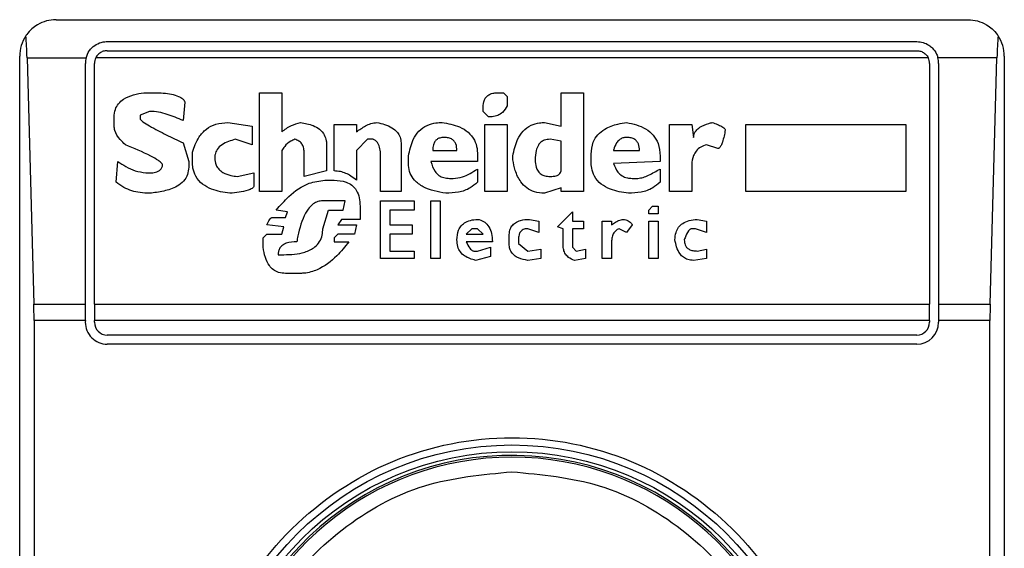
# Model space of a CAD drawing. Extents: x 0.4 to 10.6, y 0.4 to 8.1.
# Drawn here: x 8.1 to 8.1, y 4.6 to 4.6 of the extents above; entities that cross this region are included whole.
import ezdxf

# ---------------------------------------------------------------- set-up
doc = ezdxf.new("R2010")
doc.units = 0
doc.linetypes.add('SLD-SOLID', pattern=[0])
doc.layers.get('0').update_dxf_attribs({"linetype": 'CONTINUOUS'})

msp = doc.modelspace()

# ---------------------------------------------------------------- linework, layer by layer
at = {"color": 7, "linetype": 'SLD-SOLID'}
for p, q in [((8.113383995265506, 4.584041179510237), (8.146192394215637, 4.584041179510237)), ((8.115221265606714, 4.583253777935433), (8.144355123873774, 4.583253777935433)), ((8.115221265606714, 4.582925693945932), (8.14435512387443, 4.582925693945932)), ((8.112071659307501, 4.532860077148032), (8.112071659307501, 4.582728843552232)), ((8.112335786670181, 4.582665054538626), (8.112580341595782, 4.573806786822329)), ((8.112335786670181, 4.582665054538626), (8.11445934158072, 4.582665054539046)), ((8.144769249007037, 4.58266505453938), (8.114807140473957, 4.582665054539065)), ((8.147240602811149, 4.582665054539127), (8.145117047900376, 4.582665054539328)), ((8.146996047885537, 4.573806786822407), (8.147240602811149, 4.582665054539127)), ((8.147504730173642, 4.582728843552232), (8.147504730173642, 4.532860077148032)), ((8.114433864033222, 4.573806786822552), (8.11443386403224, 4.582466376360631)), ((8.114761948022068, 4.57380678682244), (8.114761948021412, 4.582466376359974)), ((8.144814441459731, 4.582466376359974), (8.144814441459076, 4.57380678682244)), ((8.145142525448906, 4.582466376359974), (8.145142525447921, 4.573806786822364)), ((8.116544205068388, 4.581412571973651), (8.116946484922593, 4.581412571973571)), ((8.120701096589654, 4.581412571973651), (8.12150565606603, 4.581412571972995)), ((8.120701096589654, 4.577859100408006), (8.120701096589654, 4.581412571973651)), ((8.12150565606603, 4.581412571972995), (8.121505653814573, 4.580004590573113)), ((8.129283066046346, 4.581412571973651), (8.129484205219988, 4.581412571973408)), ((8.129484205219988, 4.581412571973408), (8.129618299238931, 4.581278478881115)), ((8.129618299238931, 4.581278478881115), (8.12961829923841, 4.580943245688885)), ((8.131562651386242, 4.581412571973651), (8.132367211789129, 4.581412571972995)), ((8.131562651386226, 4.580205732756866), (8.131562651386242, 4.581412571973651)), ((8.132367211789129, 4.581412571972995), (8.132367211789129, 4.577859100408006)), ((8.11801923104658, 4.581077338779997), (8.117952184269237, 4.58040687239485)), ((8.1287466927519, 4.580742105587877), (8.128746692751399, 4.580876199141668)), ((8.115471458828498, 4.580205732757005), (8.115471458828468, 4.580540963103437)), ((8.11674534493732, 4.580742105587961), (8.116410111745207, 4.580608012495721)), ((8.116410111745207, 4.580608012495721), (8.116410111745822, 4.580473918940844)), ((8.128947832853386, 4.580540965948679), (8.1287466927519, 4.580742105587877)), ((8.11956130345449, 4.580339825848926), (8.12043290994136, 4.580205732757005)), ((8.12043290994136, 4.580205732757005), (8.120432909941384, 4.579535266371984)), ((8.123382961667081, 4.5785966133398), (8.123382961667081, 4.580272779303635)), ((8.123382961667081, 4.580272779303635), (8.124187521144771, 4.580272779304291)), ((8.124187521144771, 4.580272779304291), (8.124187521144869, 4.580004592655977)), ((8.128813738833749, 4.580272779303635), (8.129618299238604, 4.580272779304337)), ((8.128813738833749, 4.577859100408006), (8.128813738833749, 4.580272779303635)), ((8.129618299238604, 4.580272779304337), (8.12961829923926, 4.577859100408006)), ((8.130959232009575, 4.580339825848765), (8.131562651386226, 4.580205732756866)), ((8.135451355679221, 4.577859100407351), (8.135451355678892, 4.580272779303635)), ((8.135451355678892, 4.580272779303635), (8.136255916083734, 4.580272779304289)), ((8.136255916083734, 4.580272779304289), (8.136322963092239, 4.579803452556127)), ((8.138200268231385, 4.580272779303635), (8.143966279517475, 4.580272779304291)), ((8.138200268231385, 4.577859100408006), (8.138200268231385, 4.580272779303635)), ((8.143966279517475, 4.580272779304291), (8.143966279517475, 4.577859100408006)), ((8.120432909941384, 4.579535266371984), (8.119829493261335, 4.579736406785575)), ((8.12458980134651, 4.579736406008677), (8.124187521144771, 4.579334126271404)), ((8.124790941446609, 4.579736406008971), (8.12458980134651, 4.579736406008677)), ((8.131562651386231, 4.579669359462933), (8.131160371182848, 4.579736406009085)), ((8.117952184269477, 4.579602312917758), (8.118153324369509, 4.578931846531988)), ((8.123114775483355, 4.579535266371843), (8.123114775483376, 4.578596613339624)), ((8.125796641026005, 4.579602312916435), (8.12579664102666, 4.577859100408006)), ((8.131562651385368, 4.578596613339788), (8.131562651384929, 4.579669359464305)), ((8.13719456865272, 4.57940117281641), (8.136792288450804, 4.579535266371979)), ((8.118287417462357, 4.578931846531333), (8.118287416625563, 4.579267076700696)), ((8.12150565606603, 4.579334126271404), (8.12150565606603, 4.577859100408006)), ((8.122310215543031, 4.578395473238841), (8.12231021554241, 4.579267079724464)), ((8.124187521144771, 4.579334126271404), (8.124187521144716, 4.578261380146769)), ((8.125059127630664, 4.577859100407351), (8.12505912763132, 4.579132986170499)), ((8.126064827209731, 4.57886479998674), (8.12606482720977, 4.579132986170502)), ((8.126936433695953, 4.5793341262703), (8.12780804018283, 4.579334126270735)), ((8.128545552650678, 4.579200033179525), (8.12854555265002, 4.578931846531988)), ((8.129819438412488, 4.578998893077185), (8.129819438412511, 4.579132986170495)), ((8.132635397972857, 4.578931846531333), (8.132635397972834, 4.579200030333938)), ((8.133439955809887, 4.579334123491068), (8.134378609092934, 4.579334126270735)), ((8.135116122487947, 4.579132986170499), (8.13511612248859, 4.578931846532005)), ((8.115538505489173, 4.578194333600208), (8.115605552093857, 4.578931846532369)), ((8.118153324369509, 4.578931846531988), (8.118153324370166, 4.578730706431491)), ((8.12854555265002, 4.578931846531988), (8.126869386046744, 4.578931849324387)), ((8.128545552650678, 4.578663659885049), (8.128545552649895, 4.578194333599764)), ((8.13511612248859, 4.578931846532005), (8.133439955631596, 4.578864802727883)), ((8.135116122487947, 4.578663659884472), (8.135116122487883, 4.578194333600261)), ((8.136255916084405, 4.578730706431491), (8.136255916084405, 4.577859100408006)), ((8.116611251613932, 4.578529566793169), (8.11681239159884, 4.578529566793359)), ((8.119896536647385, 4.578395473238754), (8.120499956488276, 4.578529566793169)), ((8.120499956488276, 4.578529566793169), (8.120499956487619, 4.57806024027679)), ((8.123114775483376, 4.578596613339624), (8.122310215543031, 4.578395473238841)), ((8.127539853072593, 4.578328426692075), (8.127673946164062, 4.578328426692363)), ((8.13411042290855, 4.578328426692075), (8.13431156393611, 4.578328426692196)), ((8.123047728474168, 4.578261380146826), (8.123382961667081, 4.578261380146773)), ((8.131562651386064, 4.577993193500299), (8.130959232009642, 4.577792053630634)), ((8.131562651385913, 4.577859100407351), (8.131562651386064, 4.577993193500299)), ((8.12150565606603, 4.577859100408006), (8.120701096589654, 4.577859100408006)), ((8.12579664102666, 4.577859100408006), (8.125059127630664, 4.577859100407351)), ((8.12961829923926, 4.577859100408006), (8.128813738833749, 4.577859100408006)), ((8.132367211789129, 4.577859100408006), (8.131562651385913, 4.577859100407351)), ((8.136255916084405, 4.577859100408006), (8.135451355679221, 4.577859100407351)), ((8.143966279517475, 4.577859100408006), (8.138200268231385, 4.577859100408006)), ((8.123785241870493, 4.577523867214961), (8.122980682391491, 4.577523867214961)), ((8.123718194860137, 4.577188634022019), (8.123785241869232, 4.577523867215214)), ((8.124321615163144, 4.577322727344997), (8.124321615163144, 4.576853400829871)), ((8.125059127630337, 4.577523867215033), (8.126265967310127, 4.577523867215033)), ((8.125059127630337, 4.575445421512975), (8.125059127630337, 4.577523867215033)), ((8.126265967310127, 4.577523867215033), (8.126265967310127, 4.577188634022249)), ((8.126869386686765, 4.577523867215033), (8.127204619879679, 4.577523867215033)), ((8.126869386686765, 4.575445421512975), (8.126869386686765, 4.577523867215033)), ((8.127204619879679, 4.577523867215033), (8.127204619879679, 4.575445421512975)), ((8.134713842285192, 4.577188634022249), (8.134847936305011, 4.577322727345518)), ((8.134847936305011, 4.577322727345518), (8.135049075478106, 4.577322727344997)), ((8.135049075478106, 4.577322727344997), (8.135049075478106, 4.577054540699311)), ((8.121170422873117, 4.576920447375119), (8.121639749158504, 4.576920447375264)), ((8.1217067957039, 4.577121587244247), (8.121304515966157, 4.577188634022314)), ((8.121639749158504, 4.576920447375264), (8.1217067957039, 4.577121587244247)), ((8.12298068239217, 4.576518167637289), (8.123181821567343, 4.577188634022048)), ((8.123181821567343, 4.577188634022048), (8.123718194859995, 4.577188634022048)), ((8.125394360823906, 4.577188634022348), (8.125394360823249, 4.576652260960492)), ((8.126265967310127, 4.577188634022249), (8.125394360823906, 4.577188634022348)), ((8.13142855736661, 4.576585214182544), (8.131964931586191, 4.577121587244085)), ((8.131964931586191, 4.577121587244085), (8.131964931585717, 4.576786354052371)), ((8.134713842285192, 4.577054540699311), (8.134713842285192, 4.577188634022249)), ((8.135049075478106, 4.577054540699311), (8.134713842285192, 4.577054540699311)), ((8.121572702610704, 4.576585214182755), (8.120969282772101, 4.576652260960457)), ((8.121505656066098, 4.576317027767541), (8.121572702610704, 4.576585214182755)), ((8.12365114877702, 4.57685340083007), (8.123517054760228, 4.57665226096051)), ((8.123517054760228, 4.57665226096051), (8.124187521144814, 4.576652260960484)), ((8.124321615163144, 4.576853400829871), (8.12365114877702, 4.57685340083007)), ((8.124187521144814, 4.576652260960484), (8.124120475063402, 4.576317027767519)), ((8.125394360823249, 4.576652260960492), (8.12619892030094, 4.576652260960492)), ((8.12619892030094, 4.576652260960492), (8.12619892030094, 4.576317027767518)), ((8.130422858715688, 4.576853400830125), (8.130758090982042, 4.576786354052371)), ((8.130758090982042, 4.576786354052371), (8.130758090981901, 4.576384074312578)), ((8.131629698395315, 4.57651816763688), (8.13142855736661, 4.576585214182544)), ((8.131964931585717, 4.576786354052371), (8.132367211789129, 4.576786354052371)), ((8.132367211789129, 4.576786354052371), (8.132367211789129, 4.576518167636898)), ((8.133037678174956, 4.575445421512975), (8.133037678174956, 4.576786354052371)), ((8.133037678174956, 4.576786354052371), (8.133372911366557, 4.576786354052371)), ((8.133372911366557, 4.576786354052371), (8.133372911366619, 4.576652260960421)), ((8.134110422908655, 4.576652260960413), (8.133909283734814, 4.576384074312406)), ((8.134713842285192, 4.576786354052371), (8.135049075478106, 4.576786354052371)), ((8.13471384228519, 4.575445421512975), (8.134713842285192, 4.576786354052371)), ((8.135049075478106, 4.576786354052371), (8.135049075478104, 4.575445421512975)), ((8.136457055259896, 4.576853400829981), (8.136792288451858, 4.576786354052371)), ((8.136792288451858, 4.576786354052371), (8.136792288451517, 4.576384074312398)), ((8.120835189680276, 4.576182934444628), (8.120969282772052, 4.576317027767534)), ((8.120835189680205, 4.575847701251198), (8.120835189680276, 4.576182934444628)), ((8.120969282772052, 4.576317027767534), (8.121505656066098, 4.576317027767541)), ((8.123517054759787, 4.576317027767783), (8.123382961667081, 4.576182934444768)), ((8.123382961667081, 4.576182934444768), (8.123382961667081, 4.576048841120578)), ((8.124120475063402, 4.576317027767519), (8.123517054759787, 4.576317027767783)), ((8.125394360823906, 4.576317027767549), (8.125394360823249, 4.575713608044386)), ((8.12619892030094, 4.576317027767518), (8.125394360823906, 4.576317027767549)), ((8.128344412550236, 4.576518167636936), (8.128143273375578, 4.576317027767651)), ((8.128143273375578, 4.576317027767651), (8.128746692752289, 4.576317027767392)), ((8.12854555265002, 4.576518167637215), (8.128344412550236, 4.576518167636936)), ((8.128746692752289, 4.576317027767392), (8.12854555265002, 4.576518167637215)), ((8.129685345319311, 4.575981794576117), (8.129685345320265, 4.576249978144072)), ((8.130758090981901, 4.576384074312578), (8.130355811706501, 4.576518167636642)), ((8.131629698395427, 4.575914747914409), (8.131629698395315, 4.57651816763688)), ((8.131964931586372, 4.576518167637564), (8.13196493158587, 4.575847701251504)), ((8.132367211789129, 4.576518167636898), (8.131964931586372, 4.576518167637564)), ((8.133909283734814, 4.576384074312406), (8.133641097551159, 4.576518167636332)), ((8.136390008248547, 4.576518167637202), (8.136255916084405, 4.576518167636559)), ((8.136792288451517, 4.576384074312398), (8.136390008248547, 4.576518167637202)), ((8.123382961667081, 4.576048841120578), (8.123919336751687, 4.576048843515292)), ((8.129081925942671, 4.576048841120578), (8.12814327227835, 4.576048843806873)), ((8.128545552650065, 4.575713608044323), (8.129014878935783, 4.575847701251198)), ((8.129014878935783, 4.575847701251198), (8.129014878935998, 4.575512468058473)), ((8.130020578513538, 4.576115887782609), (8.130020578513658, 4.575981794575632)), ((8.130020578513658, 4.575981794575632), (8.130355811706464, 4.575713608044386)), ((8.13196493158587, 4.575847701251504), (8.132099023752398, 4.57571360804438)), ((8.133372911366557, 4.576048841119922), (8.133372911366557, 4.575445421512975)), ((8.121371562974169, 4.575579514720141), (8.121572702610651, 4.575579514720211)), ((8.125394360823249, 4.575713608044386), (8.126265967310127, 4.575713608044386)), ((8.126265967310127, 4.575713608044386), (8.126265967310127, 4.575445421512975)), ((8.128411459557746, 4.575713608044386), (8.128545552650065, 4.575713608044323)), ((8.129014878935998, 4.575512468058473), (8.128478506567154, 4.575378374851043)), ((8.130355811706464, 4.575713608044386), (8.130825137990566, 4.575780654589026)), ((8.130825137990566, 4.575780654589026), (8.130825137989913, 4.575445421513034)), ((8.132099023752398, 4.57571360804438), (8.132434256945297, 4.575780654588979)), ((8.132434256945297, 4.575780654588979), (8.132434256945277, 4.575445421513084)), ((8.136457055258948, 4.575713608044369), (8.136792288451858, 4.575780654588979)), ((8.136792288451858, 4.575780654588979), (8.136792288451844, 4.575445421513193)), ((8.126265967310127, 4.575445421512975), (8.125059127630337, 4.575445421512975)), ((8.127204619879679, 4.575445421512975), (8.126869386686765, 4.575445421512975)), ((8.130825137989913, 4.575445421513034), (8.130355814954807, 4.575378374425465)), ((8.132434256945277, 4.575445421513084), (8.13203198168185, 4.575378373790278)), ((8.133372911366557, 4.575445421512975), (8.133037678174956, 4.575445421512975)), ((8.135049075478104, 4.575445421512975), (8.13471384228519, 4.575445421512975)), ((8.136792288451844, 4.575445421513193), (8.13632296637311, 4.575378374851483)), ((8.122176122451858, 4.574909048392201), (8.12163975243972, 4.574909048392133)), ((8.112580341595782, 4.573806786822329), (8.114433864033222, 4.573806786822552)), ((8.114433864032566, 4.573214407856693), (8.114433864033222, 4.573806786822552)), ((8.114761948022068, 4.57380678682244), (8.144814441459076, 4.57380678682244)), ((8.114761948022068, 4.57380678682244), (8.114761948022068, 4.573214407856693)), ((8.144814441459076, 4.573214407856693), (8.144814441459076, 4.57380678682244)), ((8.145142525447921, 4.573806786822364), (8.145142525447921, 4.573214407856693)), ((8.145142525447921, 4.573806786822364), (8.146996047885537, 4.573806786822407)), ((8.11258832464346, 4.573214407856693), (8.11258832464346, 4.542374512834384)), ((8.114433864032566, 4.573214407856693), (8.11258832464346, 4.573214407856693)), ((8.114433864032566, 4.573214407856693), (8.114433864031911, 4.573148791058793)), ((8.114761948021412, 4.573148791058793), (8.114761948022068, 4.573214407856693)), ((8.144814441459076, 4.573214407856693), (8.114761948022068, 4.573214407856693)), ((8.144814441459076, 4.573214407856693), (8.144814441459731, 4.573148791058138)), ((8.146988064837855, 4.573214407856693), (8.145142525447921, 4.573214407856693)), ((8.145142525447921, 4.573214407856693), (8.145142525448577, 4.573148791058793)), ((8.146988064837855, 4.54237451284357), (8.146988064837855, 4.573214407856693)), ((8.14435512387443, 4.572689473473492), (8.115221265606714, 4.572689473473492)), ((8.14435512387443, 4.572361389483991), (8.115221265607369, 4.572361389483991))]:
    msp.add_line(p, q, dxfattribs=at)
for radius in [0.01093704369336557, 0.01069553805784729]:
    msp.add_circle((8.129788194740572, 4.557794460350133), radius, dxfattribs=at)
for centre, radius, start, end in [((8.113383995265506, 4.582728843552232), 0.001312335958004951, 146.1748766120898, 180), ((8.146192394215637, 4.582728843552232), 0.001312335958096001, 0, 33.82512339571957), ((8.115221265606714, 4.582466376360631), 0.0007874015747796277, 165.3850834100541, 180), ((8.115221265606714, 4.582466376360631), 0.0004593175853013776, 154.3704518871722, 180.0000000818764), ((8.14435512387443, 4.582466376360631), 0.000459317585302546, 359.9999999181252, 25.62954815624053), ((8.14435512387443, 4.582466376360631), 0.0007874015748044837, 359.99999995224, 14.61491661071354), ((8.115221265606714, 4.573148791058793), 0.0007874015748026153, 180, 270.0000000476969), ((8.115221265606714, 4.573148791058793), 0.0004593175853013776, 180, 270.0000000000008), ((8.14435512387443, 4.573148791058793), 0.0007874015748026153, 270.0000000000008, 0), ((8.14435512387443, 4.573148791058793), 0.0004593175853013776, 270.0000000000008, 359.999999918236), ((8.129788194740572, 4.557794460350132), 0.01056430446201517, 4.817058717532366e-12, 178.1352274692108), ((8.129788194740572, 4.557794460350133), 0.01049868766404189, 10.80692287586471, 169.1930771254776)]:
    msp.add_arc(centre, radius, start, end, dxfattribs=at)
for centre, major_axis, ratio, start_param, end_param in [((8.11217154793926, 4.58207267557323), (0, 0.001968503937007426), 0.08748866352610775, 5.018055131117295, 5.494022763464454), ((8.147404841542059, 4.58207267557323), (0, 0.001968503937007426), 0.08748866352610775, 0.7891625444569301, 1.265130175801436), ((8.112416102864865, 4.573214407856693), (0, 0.001968503937008315), 0.08748866352606828, 4.712388980384691, 5.018055131239119), ((8.147160286616455, 4.573214407856693), (0, 0.001968503937008315), 0.08748866352516589, 1.265130175906009, 1.570796326794897)]:
    msp.add_ellipse(centre, major_axis=major_axis, ratio=ratio, start_param=start_param, end_param=end_param, dxfattribs=at)
for points, knots in [([(8.113383995265506, 4.584041179510237), (8.113381852294964, 4.584041176010568), (8.113152463753385, 4.584040801397895), (8.112765709596944, 4.583939731363645), (8.112422282964596, 4.583645123786301), (8.112304969255467, 4.583475536667074), (8.112293784685919, 4.583459368403846)], [0, 0, 0, 0, 0.005366969342270351, 0.5744928572052733, 0.9594325823730153, 1, 1, 1, 1]), ([(8.146192394215637, 4.584041179510237), (8.146194537186181, 4.584041176010568), (8.146423925727754, 4.584040801397894), (8.146810679884387, 4.583939731363712), (8.14715410651623, 4.583645123786246), (8.14727142022566, 4.583475536667206), (8.147282604795201, 4.583459368404046)], [0, 0, 0, 0, 0.005366969342967167, 0.5744928572847966, 0.959432582506182, 1, 1, 1, 1]), ([(8.11445934158072, 4.582665054539046), (8.114492186125808, 4.582753274408752), (8.114542715026895, 4.582888994147249), (8.114691809451898, 4.583059910659642), (8.114873453166332, 4.58318901126477), (8.115075925539015, 4.583249127058203), (8.115194134470844, 4.583252909740007), (8.115221265606714, 4.583253777935433)], [0, 0, 0, 0, 0.2733500116531011, 0.4205287564298664, 0.67184455298214, 0.9246822563918811, 1, 1, 1, 1]), ([(8.115221265606714, 4.582925693945932), (8.115172780232616, 4.58292119978027), (8.115075908880556, 4.582912220662089), (8.114946043068226, 4.58284256879076), (8.11485674291347, 4.582755776043776), (8.114820222788087, 4.582688981733668), (8.114807140473957, 4.582665054539065)], [0, 0, 0, 0, 0.2749952386561909, 0.5494267307370719, 0.8385947204334886, 0.9999999999999999, 0.9999999999999999, 0.9999999999999999, 0.9999999999999999]), ([(8.144355123873774, 4.583253777935433), (8.144433243765398, 4.583246899529613), (8.144589127747178, 4.583233174046062), (8.144776063644777, 4.583140492439992), (8.144945255327906, 4.583002718590679), (8.145059783483312, 4.58284403881002), (8.145102708097339, 4.582709874679304), (8.145117047900376, 4.582665054539328)], [0, 0, 0, 0, 0.2158628289905297, 0.4307424985137173, 0.5898289886379823, 0.8629743878278022, 0.9999999999999999, 0.9999999999999999, 0.9999999999999999, 0.9999999999999999]), ([(8.14435512387443, 4.582925693945932), (8.144403609248528, 4.582921199780269), (8.144500480600591, 4.582912220662085), (8.144630346412912, 4.582842568790773), (8.144719646567628, 4.582755776043797), (8.144756166692954, 4.582688981733869), (8.144769249007037, 4.58266505453938)], [0, 0, 0, 0, 0.2749952387973871, 0.549426731018929, 0.838594720863971, 1, 1, 1, 1]), ([(8.115471458828468, 4.580540963103437), (8.115478746021372, 4.580632869520909), (8.115492241730347, 4.580803078033227), (8.115620181753485, 4.581025309586988), (8.11584053070117, 4.581216310733296), (8.116159917236555, 4.5813499435994), (8.11641686512421, 4.581391819056122), (8.116544205068388, 4.581412571973651)], [0, 0, 0, 0, 0.1843392561692064, 0.3413919442968872, 0.4981158269753286, 0.7512729014407968, 1, 1, 1, 1]), ([(8.116946484922593, 4.581412571973571), (8.117142920337612, 4.581405833474956), (8.117430077434276, 4.58139598286987), (8.117750457097083, 4.581304619134518), (8.117906241869202, 4.581221681616984), (8.117988750371767, 4.581150202441052), (8.118012260638372, 4.581094001451154), (8.11801923104658, 4.581077338779997)], [0, 0, 0, 0, 0.4979578073831942, 0.7279345133158326, 0.8396056182317984, 0.952445698133844, 1, 1, 1, 1]), ([(8.128746692751399, 4.580876199141668), (8.128752984017295, 4.580971850526657), (8.128762228139653, 4.581112396661745), (8.12886312921525, 4.581272770246739), (8.128982535859352, 4.581362092092085), (8.129129707119656, 4.581406710242134), (8.129234420574456, 4.581410712631635), (8.129283066046346, 4.581412571973651)], [0, 0, 0, 0, 0.3331564870815434, 0.4895261751196648, 0.6465518693919876, 0.8358028475360653, 1, 1, 1, 1]), ([(8.12961829923841, 4.580943245688885), (8.129567573813011, 4.580857769888508), (8.129482729335415, 4.580714801158862), (8.1292778082542, 4.580588252790126), (8.129101817117009, 4.58054559651857), (8.128990844505003, 4.580542259382529), (8.128947832853386, 4.580540965948679)], [0, 0, 0, 0, 0.3613704452446075, 0.6044362645271039, 0.846684246908203, 1, 1, 1, 1]), ([(8.116410111745305, 4.580473918940844), (8.116410718252345, 4.580469890954101), (8.116412691580768, 4.580456785515532), (8.116442087389638, 4.580417265972436), (8.116551128630581, 4.580330112903138), (8.116856987604512, 4.580146356562204), (8.117342405039018, 4.579895504755043), (8.117748793739695, 4.579700106414378), (8.117952184269477, 4.579602312917758)], [0, 0, 0, 0, 0.007035241832844192, 0.02288982946718226, 0.0818308145905841, 0.2437335225889666, 0.6215016824034101, 1, 1, 1, 1]), ([(8.117952184269237, 4.58040687239485), (8.117764033807559, 4.580488976235315), (8.117478846486387, 4.580613424371722), (8.117069663271236, 4.580721474294294), (8.116854203438981, 4.580735180627264), (8.11674534493732, 4.580742105587961)], [0, 0, 0, 0, 0.4896196328758898, 0.7421364276521535, 1, 1, 1, 1]), ([(8.115873738682643, 4.579535266371298), (8.115809107533858, 4.579598020217341), (8.115653486990734, 4.579749120542616), (8.115495532334227, 4.579980282636815), (8.115476845598407, 4.580155285267688), (8.115471458828498, 4.580205732757005)], [0, 0, 0, 0, 0.3357929963540942, 0.8085310171986653, 1, 1, 1, 1]), ([(8.118287416625563, 4.579267076700696), (8.118353089686302, 4.579458815403811), (8.118459800628301, 4.579770368076961), (8.118774276479137, 4.580117006903138), (8.11913955304693, 4.580310617143001), (8.119416651776087, 4.580329807866108), (8.11956130345449, 4.580339825848926)], [0, 0, 0, 0, 0.3401866147330901, 0.5527629397078979, 0.7665323416972141, 0.9999999999999999, 0.9999999999999999, 0.9999999999999999, 0.9999999999999999]), ([(8.121505653814573, 4.580004590573113), (8.121558192998974, 4.580048274767144), (8.121663233485275, 4.580135611657449), (8.121887025140103, 4.580256165209598), (8.122064936383767, 4.580307650186631), (8.122176122450675, 4.580339825848963)], [0, 0, 0, 0, 0.2728955224843239, 0.5455942782335697, 1, 1, 1, 1]), ([(8.122176122450675, 4.580339825848963), (8.122332870315843, 4.580313422481096), (8.12257861770498, 4.580272027603337), (8.122875706715565, 4.580106417616999), (8.123041313575172, 4.579910525263758), (8.123107429732478, 4.579706946488516), (8.123112673346467, 4.579584396149324), (8.123114775483355, 4.579535266371843)], [0, 0, 0, 0, 0.3384209323566854, 0.5305722056739091, 0.7245953738639228, 0.8895917539804301, 1, 1, 1, 1]), ([(8.124187521144869, 4.580004592655977), (8.124296145413334, 4.580078579402906), (8.12446134695943, 4.580191102369978), (8.124710620239718, 4.580310796716919), (8.124852497815407, 4.580330005243858), (8.124925034539771, 4.580339825848822)], [0, 0, 0, 0, 0.4840946369343013, 0.736236787683391, 1, 1, 1, 1]), ([(8.124925034539771, 4.580339825848823), (8.125113737603566, 4.580294902154189), (8.125389986642165, 4.580229136780784), (8.125662581462347, 4.580009776213229), (8.12577905620906, 4.579811431241022), (8.125790629309227, 4.579673804143454), (8.125796641026005, 4.579602312916435)], [0, 0, 0, 0, 0.4518085136942873, 0.6614183417584244, 0.8241217127909602, 1, 1, 1, 1]), ([(8.12606482720977, 4.579132986170502), (8.126106028359773, 4.579336947334844), (8.126170790234339, 4.579657542933288), (8.126423533861578, 4.580038553179435), (8.126716339982087, 4.580247329292428), (8.127016233010652, 4.580330440308399), (8.127198511083277, 4.580337137846884), (8.127271666888486, 4.580339825848869)], [0, 0, 0, 0, 0.3341194489990734, 0.5251844146387453, 0.71781756933143, 0.8867484024072115, 1, 1, 1, 1]), ([(8.127271666888486, 4.580339825848869), (8.12748576813986, 4.580301429065472), (8.127822730704642, 4.580240998411609), (8.12822542725207, 4.580002994005292), (8.128447599159623, 4.579725207195984), (8.128535704329126, 4.579440587194779), (8.128542749229112, 4.579268509245282), (8.128545552650678, 4.579200033179525)], [0, 0, 0, 0, 0.3346436891933027, 0.5266778922427355, 0.7203634963576514, 0.888722479158621, 1, 1, 1, 1]), ([(8.129819438412511, 4.579132986170495), (8.129861214201906, 4.579338476659824), (8.12992636830577, 4.579658962493335), (8.130170344283963, 4.580042843029236), (8.130452667034518, 4.580253612644365), (8.13073455924964, 4.58033185942335), (8.130899135508633, 4.580337694952735), (8.130959232009575, 4.580339825848765)], [0, 0, 0, 0, 0.3471125179116646, 0.5413615247506363, 0.7375286620596877, 0.9041562306512465, 1, 1, 1, 1]), ([(8.132635397972834, 4.579200030333938), (8.13264780949628, 4.5793483311695), (8.132668973102025, 4.57960120749285), (8.132866802221297, 4.579912015600426), (8.133169761541595, 4.580149691099997), (8.133535470698321, 4.5802816062668), (8.13380655376966, 4.580323826861924), (8.1339092805928, 4.580339826339822)], [0, 0, 0, 0, 0.2383138406453289, 0.406362699149789, 0.5741356630708758, 0.8386188772110824, 1, 1, 1, 1]), ([(8.1339092805928, 4.580339826339822), (8.134150732493309, 4.580286296629031), (8.134511082923035, 4.580206407200759), (8.134884777109448, 4.579898460371662), (8.1350845345673, 4.579556623081717), (8.135104639039413, 4.579286994809478), (8.135116122487947, 4.579132986170499)], [0, 0, 0, 0, 0.3781346666798949, 0.5643400998121332, 0.7511559610238238, 1, 1, 1, 1]), ([(8.136322963092239, 4.579803452556127), (8.136327105262723, 4.579847119531924), (8.136335393811862, 4.579934497846285), (8.136415234786575, 4.580064955670313), (8.13658806278279, 4.58020629407085), (8.136797526357984, 4.580288868182879), (8.13695151359781, 4.580328922829897), (8.136993429478105, 4.580339825848819)], [0, 0, 0, 0, 0.1450076556267808, 0.2901626294711215, 0.4907666114574247, 0.8613848408412695, 1, 1, 1, 1]), ([(8.136993429478105, 4.580339825848819), (8.13705696424152, 4.580316767070031), (8.137173353142451, 4.580274525850016), (8.137312514451114, 4.580211777368737), (8.137397181933661, 4.580160710817152), (8.137438438569207, 4.580124437845368), (8.137459434218263, 4.580097450058826), (8.137461927723884, 4.580078068271279), (8.13746275483644, 4.580071639202215)], [0, 0, 0, 0, 0.3621818833383201, 0.6634785284980762, 0.8203555993364168, 0.8918731174998012, 0.9641335870839784, 1, 1, 1, 1]), ([(8.119829493261335, 4.579736406785576), (8.119660911963132, 4.579686520873604), (8.119409462342123, 4.57961211289483), (8.119175176307483, 4.579387695705152), (8.119100298715392, 4.579212175280002), (8.119094401171647, 4.579108532490123), (8.11909197717093, 4.579065933366134)], [0, 0, 0, 0, 0.4723083576518706, 0.7044776543782599, 0.878534791881261, 1, 1, 1, 1]), ([(8.121974982350247, 4.579736406008714), (8.121924335131434, 4.579714404096471), (8.121784955241418, 4.579653855379672), (8.121620109305589, 4.579513663456061), (8.121537560111713, 4.579384172583445), (8.12150565606603, 4.579334126271404)], [0, 0, 0, 0, 0.2593605404706011, 0.713753774674744, 1, 1, 1, 1]), ([(8.122310215543795, 4.579267073467273), (8.1223061813259, 4.579330522735646), (8.122299217792257, 4.579440043620869), (8.122226845646937, 4.579582049771165), (8.122117943792455, 4.579683176205797), (8.12202386745943, 4.579718204284619), (8.121974982350247, 4.579736406008714)], [0, 0, 0, 0, 0.3083353587041086, 0.5322230231598172, 0.7569279344789804, 1, 1, 1, 1]), ([(8.12505912763132, 4.579132986170499), (8.125056943311899, 4.579202979614101), (8.125052562921372, 4.579343343067491), (8.12500804441532, 4.57952069722213), (8.124928676369045, 4.579650568612664), (8.124853485977663, 4.579711476402169), (8.124803132097188, 4.579731546941032), (8.124790941446609, 4.579736406008971)], [0, 0, 0, 0, 0.3024997146321109, 0.606626884019904, 0.7753281732220907, 0.9456070573029288, 1, 1, 1, 1]), ([(8.127338712971019, 4.579803452554857), (8.127286878726663, 4.579800204112185), (8.12719853629794, 4.579794667708237), (8.127085711343685, 4.579738912074103), (8.127004143372236, 4.579653071231596), (8.12694513899265, 4.579514275782553), (8.126939701481403, 4.579401750611612), (8.126936433695953, 4.5793341262703)], [0, 0, 0, 0, 0.2130230696806759, 0.3630606674034733, 0.5134652173334704, 0.7076068054124321, 1, 1, 1, 1]), ([(8.12780804018283, 4.579334126270735), (8.127802575258288, 4.579414752768818), (8.127794389029606, 4.579535527895014), (8.127708556737616, 4.579675996834599), (8.127603927291828, 4.579756741050371), (8.127474194710764, 4.5797979509577), (8.127382015286704, 4.57980169414891), (8.127338712971019, 4.579803452554857)], [0, 0, 0, 0, 0.3222005653081431, 0.48264298786377, 0.6437994301104215, 0.8326707973940732, 1, 1, 1, 1]), ([(8.131160371182848, 4.579736406009085), (8.131088543217672, 4.579730923542188), (8.130968837197976, 4.579721786651163), (8.130824317363047, 4.579635971629943), (8.130717618087296, 4.579508907542793), (8.130635766119742, 4.579291733599565), (8.130628459746294, 4.579109904725069), (8.13062399881668, 4.578998888525764)], [0, 0, 0, 0, 0.1995986121729312, 0.3326441914568803, 0.4654948556818923, 0.6736561792263505, 1, 1, 1, 1]), ([(8.133909283735322, 4.579803452554939), (8.133863874960985, 4.57979996479752), (8.133772832413174, 4.579792972000944), (8.13364488427677, 4.579722492208857), (8.133524512775658, 4.579583090084951), (8.133468711416848, 4.579441824144028), (8.133443397172634, 4.579347012699618), (8.133439955809887, 4.579334123491068)], [0, 0, 0, 0, 0.1835223856167876, 0.3679541192325723, 0.5822540821347924, 0.9432092371358559, 1, 1, 1, 1]), ([(8.134378609092934, 4.579334126270735), (8.134373144148498, 4.579414753262745), (8.134364957914237, 4.579535528771465), (8.134279125285149, 4.579675997795545), (8.13417449601762, 4.579756741606498), (8.134044764182567, 4.579797951043116), (8.133952585482815, 4.579801694182564), (8.133909283735322, 4.579803452554939)], [0, 0, 0, 0, 0.3222030592779025, 0.4826452956400251, 0.6438015541265585, 0.8326726759938825, 1, 1, 1, 1]), ([(8.13746275483644, 4.580071639202215), (8.137435249399486, 4.579925271939199), (8.137399312622158, 4.57973403819337), (8.137324739781208, 4.579533387854066), (8.137284099571943, 4.579461847277902), (8.137254895522933, 4.579426156295229), (8.137225053696314, 4.579406739849789), (8.137206432825062, 4.579401505344212), (8.13719663239328, 4.579401230658718), (8.13719456865272, 4.57940117281641)], [0, 0, 0, 0, 0.5989193864747205, 0.7825082970373786, 0.8545822795038605, 0.9270682362241498, 0.9622967449157137, 0.9920605807511658, 1, 1, 1, 1]), ([(8.117214671337685, 4.578797753440347), (8.117213192265503, 4.578807551644664), (8.117209347392118, 4.578833022244073), (8.11716173582041, 4.57889817464523), (8.117023397186829, 4.57900362557953), (8.116591707867816, 4.579241404231661), (8.116184161214656, 4.579408211573776), (8.115873738682643, 4.579535266371298)], [0, 0, 0, 0, 0.01961354755555402, 0.05098575172777126, 0.1545205411968237, 0.3560102326157181, 1, 1, 1, 1]), ([(8.136792288450804, 4.579535266371979), (8.136719560344115, 4.579514466414211), (8.136573501678074, 4.57947269419954), (8.136410035389972, 4.579327232091889), (8.136292517413809, 4.57910750822687), (8.136258708303089, 4.578902897169787), (8.136256416659274, 4.578761575917777), (8.136255916084405, 4.578730706431491)], [0, 0, 0, 0, 0.2066297856361848, 0.41497121578708, 0.5921370149520956, 0.9109085106136574, 1, 1, 1, 1]), ([(8.11909197717095, 4.579065933366134), (8.119099676113855, 4.578978179969797), (8.119112713889743, 4.578829573969081), (8.11923226054611, 4.57864973709564), (8.119413824404278, 4.578511351651452), (8.119645364749314, 4.578430239101936), (8.11982231445563, 4.578405746675327), (8.119896536647385, 4.578395473238754)], [0, 0, 0, 0, 0.2297364874698285, 0.3890472853086829, 0.5479662922892721, 0.8103928328992211, 1, 1, 1, 1]), ([(8.115605552093857, 4.578931846532369), (8.115699607242721, 4.578872449716239), (8.115897113587973, 4.578747722381103), (8.116227029585023, 4.578582431163291), (8.116481091781875, 4.578547475234171), (8.116611251613932, 4.578529566793169)], [0, 0, 0, 0, 0.3071869017391203, 0.6450615729787932, 1, 1, 1, 1]), ([(8.118153324370166, 4.578730706431491), (8.118146018546453, 4.578640600885269), (8.118131352810337, 4.578459722696106), (8.117977856413292, 4.578213555627357), (8.117682811262744, 4.577996274289312), (8.117255539684264, 4.577855138967706), (8.116915383855465, 4.577813078861985), (8.116745344936898, 4.577792053630939)], [0, 0, 0, 0, 0.1482271075142798, 0.2975516149207583, 0.4578500743380394, 0.7289871898189798, 1, 1, 1, 1]), ([(8.11681239159884, 4.578529566793359), (8.116880122478795, 4.578533781387985), (8.116984353379445, 4.57854026721829), (8.117106939680983, 4.578608518567287), (8.117180075833273, 4.578692298976792), (8.11720280246866, 4.578761574600425), (8.117214671337685, 4.578797753440347)], [0, 0, 0, 0, 0.3744785122125427, 0.5762841502744143, 0.7787165658630588, 1, 1, 1, 1]), ([(8.119628350465003, 4.57779205363097), (8.119407098054273, 4.57782626264544), (8.119059984034648, 4.577879931794088), (8.118637490725213, 4.578107265682661), (8.118399606636105, 4.578380259509767), (8.118299214713193, 4.578673752717183), (8.118290949688028, 4.578854570426208), (8.118287417462357, 4.578931846531333)], [0, 0, 0, 0, 0.333826710846104, 0.5237273170364156, 0.7154870277427677, 0.8784076268210029, 1, 1, 1, 1]), ([(8.127405759980835, 4.577792053630957), (8.127123911392458, 4.57784452961103), (8.126709447307228, 4.577921696607689), (8.126286401371582, 4.578226208222527), (8.12611307531878, 4.578503902187944), (8.126067749829723, 4.57871912556196), (8.12606533643539, 4.578839418255582), (8.126064827209731, 4.57886479998674)], [0, 0, 0, 0, 0.440593794255361, 0.6479021411627901, 0.8033743454703074, 0.9585120313496719, 1, 1, 1, 1]), ([(8.126869386046744, 4.578931849324387), (8.126907435805434, 4.578804944834177), (8.126963764450197, 4.578617076153943), (8.12715104499239, 4.578428532003047), (8.127334741317194, 4.578341254469692), (8.127470219957305, 4.578332781577128), (8.127539853072593, 4.578328426692075)], [0, 0, 0, 0, 0.404427386171675, 0.5987119854058436, 0.7937465672679204, 1, 1, 1, 1]), ([(8.127673946164062, 4.578328426692363), (8.127785136566951, 4.578340702429336), (8.127998456095595, 4.578364253512492), (8.128286295084967, 4.578501299804527), (8.128458496597718, 4.57860914102181), (8.128545552650678, 4.578663659885049)], [0, 0, 0, 0, 0.3499410886329947, 0.6713643096910058, 1, 1, 1, 1]), ([(8.130959232009642, 4.577792053630634), (8.130834593212848, 4.577800811872274), (8.130606258762587, 4.577816856702148), (8.130308568368182, 4.577970832564631), (8.130059086510704, 4.578232593917006), (8.129896100259513, 4.578590189620951), (8.129843635131671, 4.578869894323), (8.129819438412488, 4.578998893077185)], [0, 0, 0, 0, 0.1972277154911203, 0.3613151213874323, 0.5251673900802043, 0.7810089902751838, 1, 1, 1, 1]), ([(8.13062399881668, 4.578998888525764), (8.130628618799543, 4.57890723736983), (8.130635845748294, 4.578763869260776), (8.13071691513532, 4.578581895438707), (8.130826731721129, 4.578472815164332), (8.130981384634634, 4.578405469922511), (8.131094190927971, 4.578399169395819), (8.131160367902769, 4.578395473238595)], [0, 0, 0, 0, 0.3022325787011468, 0.4727765063152267, 0.6449767308411279, 0.791728233938248, 1, 1, 1, 1]), ([(8.133976330742685, 4.577792053631027), (8.133755078320101, 4.577826262670874), (8.133407964292466, 4.5778799318577), (8.132985471048997, 4.578107265878073), (8.132747587038113, 4.578380259774393), (8.132647195206404, 4.57867375291111), (8.132638930191165, 4.578854570532094), (8.132635397972857, 4.578931846531333)], [0, 0, 0, 0, 0.3338267735422801, 0.5237273994254535, 0.7154871278104785, 0.8784077769920234, 1, 1, 1, 1]), ([(8.133439955631596, 4.578864802727883), (8.133483880587235, 4.578755720661372), (8.133552625441528, 4.578585001518708), (8.133744482779973, 4.578413412038503), (8.13392695182726, 4.578338410718951), (8.134052994872947, 4.578331551778857), (8.13411042290855, 4.578328426692075)], [0, 0, 0, 0, 0.3836512339760599, 0.6004342587361502, 0.8179488960346926, 0.9999999999999999, 0.9999999999999999, 0.9999999999999999, 0.9999999999999999]), ([(8.13431156393611, 4.578328426692196), (8.134376885375328, 4.578337466812851), (8.134512899060578, 4.578356290343686), (8.13478245077665, 4.578476592438668), (8.134979866535318, 4.578587270271056), (8.135116122487947, 4.578663659884472)], [0, 0, 0, 0, 0.2225552254890981, 0.4634092076434493, 1, 1, 1, 1]), ([(8.124187521144716, 4.578261380146769), (8.124123281301314, 4.578313573276104), (8.12395440085836, 4.578450784052699), (8.123674592341978, 4.578577362884978), (8.123459905412936, 4.578591534305834), (8.123382961667081, 4.5785966133398)], [0, 0, 0, 0, 0.2825803848623135, 0.7428769753936135, 1, 1, 1, 1]), ([(8.131160367902769, 4.578395473238595), (8.131235748927628, 4.578398667635907), (8.131350385339932, 4.578403525546078), (8.131478420431513, 4.578465517107799), (8.131538658048198, 4.578530548869915), (8.131555069073016, 4.578575735816902), (8.131562651385368, 4.578596613339788)], [0, 0, 0, 0, 0.4567595975756841, 0.6946215131840887, 0.8589073444264244, 1, 1, 1, 1]), ([(8.116745344936898, 4.577792053630939), (8.116631178826525, 4.577796492137859), (8.116312823392729, 4.577808869040172), (8.11588309675971, 4.577936836171006), (8.11563006381968, 4.578125916212006), (8.115538505489173, 4.578194333600208)], [0, 0, 0, 0, 0.2629746036221964, 0.7333121338839845, 1, 1, 1, 1]), ([(8.120499956487619, 4.57806024027679), (8.120498793155324, 4.578050106850387), (8.120496472157408, 4.578029889358248), (8.120475199026295, 4.577996741411103), (8.120411949532311, 4.577944280336397), (8.120237441847662, 4.577879527196465), (8.119964505894814, 4.577827625636003), (8.11974093936053, 4.577803967800437), (8.119628350465003, 4.57779205363097)], [0, 0, 0, 0, 0.03321058901781674, 0.06625940680606046, 0.1249335787074648, 0.2937216086317382, 0.6443157099718977, 1, 1, 1, 1]), ([(8.121304515966157, 4.577188634022314), (8.121451087516542, 4.577355913300917), (8.121784934866804, 4.577736926831638), (8.12237328862489, 4.578174265792603), (8.122857579949223, 4.578236819519256), (8.123047728474168, 4.578261380146826)], [0, 0, 0, 0, 0.3221977782251447, 0.7338728030017869, 1, 1, 1, 1]), ([(8.123382961667081, 4.578261380146773), (8.123530820410462, 4.578252198763124), (8.123760877561493, 4.578237913216551), (8.12403652605989, 4.5780899318374), (8.124208196047617, 4.577894111171812), (8.124307570951348, 4.577627100182093), (8.124316797792382, 4.577427131695176), (8.124321615163144, 4.577322727344997)], [0, 0, 0, 0, 0.2819206380799257, 0.4386474369413805, 0.595945225699579, 0.7890413794817831, 1, 1, 1, 1]), ([(8.128545552649895, 4.578194333599764), (8.128461417982487, 4.578119286940816), (8.12826725322607, 4.577946095357567), (8.127860244547543, 4.577813090009125), (8.127558312054306, 4.577799114691646), (8.127405759980835, 4.577792053630957)], [0, 0, 0, 0, 0.2744735915371493, 0.6334261450831783, 1, 1, 1, 1]), ([(8.135116122487883, 4.578194333600261), (8.135031987864158, 4.578119286853778), (8.134837823375458, 4.577946095217396), (8.134430814896144, 4.577813090076684), (8.134128882711455, 4.577799114715943), (8.133976330742685, 4.577792053631027)], [0, 0, 0, 0, 0.2744738253682203, 0.6334261402163052, 1, 1, 1, 1]), ([(8.122980682391491, 4.577523867214961), (8.12291875084373, 4.577518186182565), (8.12279494118943, 4.577506829019978), (8.122604809566052, 4.577399226547286), (8.122464624150405, 4.577245728708128), (8.122236399980348, 4.576874833401114), (8.122122267011768, 4.576468970845348), (8.122055210624623, 4.576117861133063), (8.12204202889676, 4.576048841120575)], [0, 0, 0, 0, 0.0951329481735983, 0.1901838053799184, 0.3328335170215406, 0.4207788681999552, 0.886138581900516, 1, 1, 1, 1]), ([(8.120969282772101, 4.576652260960457), (8.120983544357316, 4.576687827442212), (8.121009617575693, 4.576752850553721), (8.121054492655768, 4.576834532569445), (8.121096005833492, 4.576886555901698), (8.12113134693479, 4.576911650622701), (8.121154139371164, 4.576919708599639), (8.121166819007197, 4.576920283869273), (8.121170422873117, 4.57692044737512)], [0, 0, 0, 0, 0.3317476993704797, 0.6065055238676075, 0.8027729077934392, 0.8946443015561351, 0.9700553067804265, 1, 1, 1, 1]), ([(8.127808040182783, 4.576115882091438), (8.127816272645946, 4.576235265189657), (8.127828931964856, 4.576418844354603), (8.127960489259031, 4.576635989702818), (8.128130628362316, 4.576768542247072), (8.12835782210097, 4.576843002620743), (8.128526575972199, 4.576849889954062), (8.128612599659677, 4.576853400829425)], [0, 0, 0, 0, 0.2905551469585507, 0.446795836641863, 0.6035757976006632, 0.7979194702431925, 1, 1, 1, 1]), ([(8.128612599659677, 4.576853400829425), (8.128680560811432, 4.576823134652768), (8.128816723336087, 4.576762495318105), (8.128973951893594, 4.576580746542092), (8.129068518178212, 4.576335076442647), (8.129077267789167, 4.576148285593416), (8.129081925942671, 4.576048841120578)], [0, 0, 0, 0, 0.2158225674197791, 0.4324079992583319, 0.6978230596793121, 1, 1, 1, 1]), ([(8.129685345320265, 4.576249978144073), (8.129689747275663, 4.576323409156326), (8.129697439151762, 4.576451720826317), (8.129778343351026, 4.576621631915818), (8.129910264357937, 4.576746644242522), (8.130131033646759, 4.576839874452176), (8.130310949825278, 4.576848213743378), (8.130422858715688, 4.576853400830125)], [0, 0, 0, 0, 0.2069406270134157, 0.361603314816374, 0.5170075347907216, 0.6995759286152975, 0.9999999999999999, 0.9999999999999999, 0.9999999999999999, 0.9999999999999999]), ([(8.133372911366619, 4.576652260960421), (8.133418196197699, 4.576687003709841), (8.133496289713149, 4.576746917446382), (8.133639677425915, 4.576820021261377), (8.133754683137463, 4.576851362272962), (8.133829560090494, 4.576853105672372), (8.133842236726135, 4.576853400829134)], [0, 0, 0, 0, 0.3315530467520078, 0.5717619423991365, 0.9274994827532337, 1, 1, 1, 1]), ([(8.133842236726135, 4.576853400829134), (8.133897759798836, 4.576830877801647), (8.133977961173597, 4.576798343979573), (8.1340604751933, 4.576741559613289), (8.134094410738063, 4.576703751018095), (8.134108579403314, 4.576675719050745), (8.134109930689478, 4.576658524311888), (8.134110422908655, 4.576652260960413)], [0, 0, 0, 0, 0.5070170639577918, 0.7323705907971582, 0.8484052842599077, 0.9447801450052595, 1, 1, 1, 1]), ([(8.135652496707705, 4.576115884935374), (8.135658243066045, 4.576207275850668), (8.135668232792018, 4.576366153899317), (8.135771637428862, 4.576574589978142), (8.13593750896068, 4.576727279780971), (8.136175768874581, 4.576825819109303), (8.13635894664007, 4.576843780725029), (8.136457055259896, 4.576853400829981)], [0, 0, 0, 0, 0.2269096839378674, 0.3944699283044481, 0.5627059692546093, 0.7657886387042532, 1, 1, 1, 1]), ([(8.121572696049627, 4.575579514720196), (8.12183138857843, 4.575589824337487), (8.122227059212594, 4.575605592913529), (8.122670476433823, 4.575814249521104), (8.122875811515076, 4.576044495709441), (8.122968066005775, 4.576278739842389), (8.122976581443618, 4.57644034178146), (8.12298068239217, 4.576518167637289)], [0, 0, 0, 0, 0.3949846013782222, 0.6041295758938031, 0.7393522565014351, 0.8744746887044119, 1, 1, 1, 1]), ([(8.130355811706501, 4.576518167636642), (8.130313256304426, 4.576515588349961), (8.130240610463732, 4.576511185279135), (8.130147394326514, 4.576465998108647), (8.130079446190374, 4.576395401840911), (8.130027938355395, 4.576275797375672), (8.13002339937625, 4.576177177551777), (8.130020578513538, 4.576115887782609)], [0, 0, 0, 0, 0.2061202653634076, 0.3518655501000074, 0.4979910092117212, 0.68801389060906, 0.9999999999999999, 0.9999999999999999, 0.9999999999999999, 0.9999999999999999]), ([(8.133641097551159, 4.576518167636332), (8.133598869574806, 4.576496390656724), (8.13351423579127, 4.576452744990097), (8.133421423123224, 4.576330664115932), (8.133378233526276, 4.576190243462621), (8.13337452597358, 4.576091738971111), (8.133372911366557, 4.576048841119922)], [0, 0, 0, 0, 0.2394081033501857, 0.4798244042444629, 0.7734680423476478, 1, 1, 1, 1]), ([(8.136255916084405, 4.57651816763656), (8.13624539424192, 4.576516976515955), (8.136221144841437, 4.576514231373114), (8.13617814263988, 4.57648723667546), (8.13609214135832, 4.576388185265637), (8.13603661815337, 4.576253078224049), (8.135996991255043, 4.57614187703781), (8.135987729900686, 4.576115887782175)], [0, 0, 0, 0, 0.06048964806331806, 0.1394088253095689, 0.2882637791920918, 0.8336573986874009, 0.9999999999999999, 0.9999999999999999, 0.9999999999999999, 0.9999999999999999]), ([(8.12163975243972, 4.574909048392133), (8.121555167606973, 4.574915000060154), (8.121399038872696, 4.574925985793232), (8.121194829434883, 4.575031468254101), (8.1210206203158, 4.57521324008357), (8.120891488575847, 4.575493728048137), (8.12085484532876, 4.575724118491746), (8.120835189680205, 4.575847701251198)], [0, 0, 0, 0, 0.1787248616443461, 0.3298946811851216, 0.4808008049867754, 0.7214985646986416, 1, 1, 1, 1]), ([(8.12204202889676, 4.576048841120575), (8.121913635177398, 4.576042957560376), (8.121735201144945, 4.576034780934784), (8.121530751098689, 4.575935337508482), (8.121431031836142, 4.575832905492622), (8.121378731532065, 4.575707342827664), (8.121373964237184, 4.575622333500634), (8.121371562974169, 4.575579514720141)], [0, 0, 0, 0, 0.402347608843843, 0.5591590200156725, 0.7173324556134918, 0.8576217462399436, 1, 1, 1, 1]), ([(8.123919336751687, 4.576048843515293), (8.123779634139618, 4.575874138736174), (8.123462936186378, 4.575478092841617), (8.122916639973733, 4.575059254547177), (8.12242890748176, 4.574916642491034), (8.122222011472623, 4.574910426977631), (8.122176122451858, 4.574909048392201)], [0, 0, 0, 0, 0.3159938827017036, 0.7163403347069732, 0.937084991030348, 1, 1, 1, 1]), ([(8.128478506567154, 4.575378374851043), (8.12833808591984, 4.575418726416837), (8.1281276976045, 4.575479184035507), (8.127920105064343, 4.575677945397937), (8.127822100612393, 4.575881523193106), (8.127813006215888, 4.576033108372505), (8.127808040182774, 4.576115882091438)], [0, 0, 0, 0, 0.3849637089055047, 0.5767803220776676, 0.7688991311289805, 1, 1, 1, 1]), ([(8.12814327227835, 4.576048843806873), (8.128179774207684, 4.575965966393015), (8.128227213112648, 4.575858256640904), (8.128321680034793, 4.575756843858851), (8.128371080221333, 4.575723929183605), (8.128401163713619, 4.575716239708254), (8.128411459557746, 4.575713608044386)], [0, 0, 0, 0, 0.6125024033968999, 0.7960248632969602, 0.9301910764400847, 1, 1, 1, 1]), ([(8.130355814954807, 4.575378374425465), (8.130243208700042, 4.575398726468155), (8.130066004077454, 4.57543075378361), (8.129854169373974, 4.575555957249631), (8.129737401465455, 4.575702185085647), (8.129690645585676, 4.575852964587042), (8.129686873684118, 4.575944645667499), (8.129685345320526, 4.575981794575898)], [0, 0, 0, 0, 0.3335115053425253, 0.5248356812524005, 0.7178068051916061, 0.8856561343643901, 1, 1, 1, 1]), ([(8.13203198168185, 4.575378373790278), (8.131959120856388, 4.575408951261479), (8.131833957322113, 4.575461478587932), (8.131703823334778, 4.575601678724186), (8.131638743202469, 4.575753796990071), (8.131632701786543, 4.575861303023125), (8.131629698394018, 4.57591474791419)], [0, 0, 0, 0, 0.317856184257844, 0.546027349544559, 0.774314816007433, 1, 1, 1, 1]), ([(8.13632296637311, 4.575378374851483), (8.136252242952782, 4.575383361026214), (8.136121503175255, 4.575392578501441), (8.135950488703827, 4.575481108879035), (8.135803544727594, 4.575634435922483), (8.135701953223805, 4.575854199856296), (8.1356686964103, 4.576030168819699), (8.135652496707705, 4.576115884935374)], [0, 0, 0, 0, 0.1864051445190956, 0.3445897697106526, 0.502470667440658, 0.7576488433198686, 1, 1, 1, 1]), ([(8.135987729900686, 4.576115887782175), (8.135992044611625, 4.576054219968874), (8.135998837393013, 4.575957134444397), (8.13606865615789, 4.575840490550885), (8.136163289173204, 4.575765692026637), (8.136297875642807, 4.575720115997159), (8.136401155807404, 4.575715893456286), (8.136457055258948, 4.575713608044369)], [0, 0, 0, 0, 0.2656882367679554, 0.4182811167475108, 0.5712942654521287, 0.7679669128307641, 1, 1, 1, 1]), ([(8.11858968276157, 4.557794460350133), (8.118758011141333, 4.559260130719664), (8.119094667242923, 4.562191465729921), (8.121684260496869, 4.565919069819219), (8.125385788001454, 4.568409811123464), (8.129787977380717, 4.569284509484796), (8.134190208195507, 4.568409983247789), (8.137891833038474, 4.56591937024039), (8.140481637471995, 4.56219173680225), (8.140818344870024, 4.559260266467145), (8.140986706718262, 4.557794460350133)], [0, 0, 0, 0, 0.1249988341224391, 0.2499971796670487, 0.3749953604245775, 0.4999939390990705, 0.6249928779523043, 0.7499915039084719, 0.8749897010765691, 1, 1, 1, 1]), ([(8.120131149651334, 4.560287898670342), (8.120493827746277, 4.561295012652534), (8.121239807538831, 4.563366509911378), (8.123575492264179, 4.565815024758678), (8.126530177752196, 4.567464413057588), (8.128722391296645, 4.567668830571113), (8.129788194740572, 4.567768213630972)], [0, 0, 0, 0, 0.2430884177837243, 0.4999999999999981, 0.7569115822162807, 1, 1, 1, 1]), ([(8.129788194740572, 4.567768213630972), (8.13085399818445, 4.567668830571117), (8.133046211728757, 4.567464413057607), (8.136000897216512, 4.565815024758699), (8.138336581941472, 4.563366509911342), (8.139082561733707, 4.561295012652535), (8.139445239828499, 4.560287898670342)], [0, 0, 0, 0, 0.2430884177883281, 0.5000000000000095, 0.7569115822116831, 1, 1, 1, 1])]:
    msp.add_open_spline(points, degree=3, knots=knots, dxfattribs=at)

doc.saveas('drawing.dxf')
